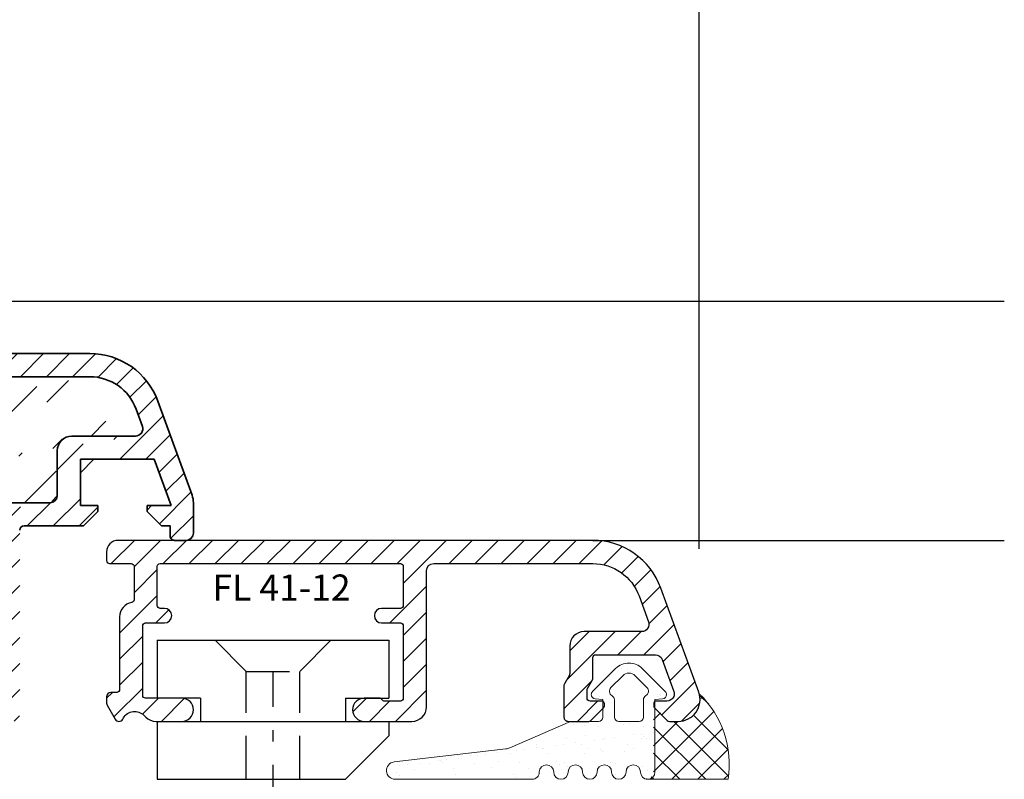
# Model space of a CAD drawing. Units: millimetres. Extents: x 13 to 203, y 2 to 289.
# Drawn here: x 81 to 94, y 52 to 62 of the extents above; entities that cross this region are included whole.
import ezdxf

# ---------------------------------------------------------------- set-up
doc = ezdxf.new("R2010")
doc.units = ezdxf.units.MM
doc.header["$PDMODE"] = 35
for name, pattern in [('TBL1', [0, 0]), ('TBL4', [10, 6, -1.6, 0.8, -1.6, 0]), ('TBL5', [4.6, 3, -1.6, 0])]:
    doc.linetypes.add(name, pattern=pattern)
for name, color, linetype in [('EN_ALU', 142, 'Continuous'), ('EN_ALU_HALTER', 7, 'TBL1'), ('EN_MAß', 14, 'Continuous')]:
    doc.layers.add(name, color=color, linetype=linetype)
for name, color, linetype, lineweight in [('EN_DICHTUNG', 102, 'Continuous', 20), ('EN_SCHRAUBE', 142, 'Continuous', 18), ('EN_SILICON', 102, 'Continuous', 20), ('IN tesnila', 253, 'Continuous', 20)]:
    doc.layers.add(name, color=color, linetype=linetype, lineweight=lineweight)
doc.styles.add('Dim', font='simplex.shx', dxfattribs={"width": 0.65})
doc.styles.get("Standard").update_dxf_attribs({"font": 'simplex.shx', "width": 0.8})
doc.dimstyles.new('EN_Bemaßung_02', dxfattribs={"dimtxt": 1.5, "dimasz": 2, "dimexe": 2, "dimexo": 2, "dimgap": 1, "dimtad": 1, "dimdec": 0, "dimdsep": 46, "dimtxsty": 'Dim', "dimcen": 0, "dimdle": 1, "dimclrd": 256, "dimclre": 256, "dimclrt": 142, "dimadec": 1, "dimazin": 0, "dimtfac": 0.7, "dimtdec": 0, "dimtix": 1, "dimtmove": 0, "dimatfit": 3, "dimfxl": 1, "dimtvp": 2, "dimtfill": 1, "dimtolj": 1, "dimtzin": 0, "dimlwd": -1, "dimlwe": -1, "dimarcsym": 0})

# ---------------------------------------------------------------- blocks, each defined once
blk = doc.blocks.new('alu FL 41-12')
at = {"layer": 'EN_ALU'}
h = blk.add_hatch(dxfattribs=at)
h.set_pattern_fill('ANSI31', color=256, scale=0.4, style=0)
h.set_pattern_definition([(45, (0, 0), (-0.8980256121069152, 0.8980256121069154), [])])
h.paths.add_polyline_path([(11.32799999320116, 6.79999998362382, -1), (9.72799999613665, 6.79999998772837), (9.727999999039756, 9.299999989970274, 0.4142135621579477), (9.527999999419198, 9.499999990202014), (4.727999988673335, 9.499999999302418, 0.4142135628389355), (4.527999988294257, 9.299999999363536), (4.527999987897718, 8.000000015399564, -1), (3.527999987897718, 8.000000015706064), (3.527999987990486, 8.30000001571625, 0.4142135624626252), (3.327999987927913, 8.500000015777005), (0.6280000055913915, 8.500000015777005, 0.4142135621758454), (0.4280000055906639, 8.300000015911792), (0.4279999944093361, -8.300000015911792, 0.4142135626625805), (0.6279999944719092, -8.500000016046215), (3.327999998936437, -8.500000015196747, 0.4142135625909062), (3.5279999988735, -8.300000014983198), (3.527999997483792, -7.000000014541911, -1), (4.527999997532905, -7.000000013453246), (4.527999998975363, -8.300000013869976, 0.4142135620482721), (4.727999998974272, -8.500000013648787), (9.727999999039756, -8.500000013648787, 0.4142135627131102), (9.927999999040484, -8.300000013417048), (9.927999997761734, -7.200000011819611, 0.2679491924469804), (9.827999997550368, -7.026794931173754, -0.2679491924467158), (9.72799999735901, -6.853589850491517), (9.72799999613665, -5.799999995815597, -1), (11.32799999320116, -5.79999999395659), (11.32799999756128, -9.100000012326745, -0.4142135627602271), (10.32799999756128, -10.10000001364824), (0.927999992859557, -10.10000001364824, 0.4142135621758454), (0.4279999928595571, -10.60000001331264), (0.4279999854562702, -21.59155641290909, 0.3152987890641249), (2.665131498151029, -24.78651132587129), (4.456989950035793, -25.43869446637564, 0.5205670505337744), (5.128000021698543, -24.96884815601061), (5.128000021922278, -21.00000006118262, -0.4142135623677257), (6.128000021960477, -20.00000006124083), (8.028000021954657, -20.00000006131359, 0.1316524975803424), (8.128000021949564, -19.97320514207513), (8.774410183490453, -19.60000006136124), (11.02800002197649, -19.60000006136124, -0.414213562384125), (11.32800002197758, -19.90000006137325), (11.32800002191981, -21.40000006133114), (10.32800002188645, -22.40000006136142), (10.12800002189681, -22.40000006136142, -0.4142135623844163), (9.928000021896086, -22.20000006135433), (9.928000021927009, -21.40000006136961, 0.4142135623840834), (9.7280000219281, -21.20000006136252), (9.149539052842673, -21.20000006136252, 0.1316524975705097), (9.049539052853223, -21.22679498059824), (8.403128891290674, -21.60000006132689), (6.928000021885171, -21.6000000612712, 0.4142135623678089), (6.728000021877167, -21.80000006126011), (6.728000021646156, -25.91517076502623, 0.3152987888945307), (7.056989949983406, -26.38501707544856), (9.25698995024607, -27.18575159092961, 0.5205670505517004), (9.928000021908819, -26.7159052805373), (9.928000021908819, -26.00000006136179, -0.4142135623728035), (10.12800002190773, -25.80000006136197), (10.32800002190992, -25.80000006136197), (11.32800002187753, -26.80000006130795), (11.32800002187753, -27.50000000385626, -0.520567050551699), (9.314969775069702, -28.90953895731673), (2.117899268828412, -26.29001951912869, -0.3152987890641251), (-1.172000014544094, -21.59155641183133), (-1.171999992456105, 11.19999999528773, -0.4142135622299964), (-0.3719999924550139, 11.99999999489683), (0.2280000079473466, 11.99999999489683, -0.4142135625703448), (0.4280000079498932, 11.79999999476149), (0.4280000069385351, 10.30000001591088, 0.4142135625703447), (0.6280000069374436, 10.10000001577737), (2.925986795368888, 10.10000001577737, 0.3657618141747176), (3.123164048672268, 10.26651672472781, -0.3658009448653137), (4.109188367128016, 11.09910025995759), (4.72799999170831, 11.09999999930278), (9.127999999759712, 11.0999999909609, 0.4142135628299866), (9.32800000013879, 11.29999999089341), (9.328000000273395, 11.69999999499851, -0.4142135622747407), (9.628000000274486, 11.99999999489683), (10.14136473170698, 11.99999999489683), (11.17800000027376, 11.40149834353633, -0.577350269189406), (11.17800000027376, 10.88188310126588), (11.09376368629194, 10.83324924271437, 0.4931454260310964), (10.90736758322521, 9.417430276240339), (11.03510678146006, 9.289691078006399, -0.1989123684108481), (11.32800000027339, 8.582584292852516)])
at = {"layer": 'EN_ALU', "ltscale": 10}
blk.add_lwpolyline([(4.109188367128016, 11.09910025995759), (4.727999991707409, 11.09999999930278), (9.127999999759712, 11.0999999909609, 0.4142135628299866), (9.32800000013879, 11.29999999089341), (9.328000000273395, 11.69999999499851, -0.4142135622747407), (9.628000000274486, 11.99999999489683), (10.06097997397331, 11.99999999489683, -0.131652497587294), (10.21097997397476, 11.95980761603369), (11.17800000027376, 11.40149834353633, -0.5773502691894059), (11.17800000027376, 10.88188310126588), (11.09376368629194, 10.83324924271437, 0.4931454260310964), (10.90736758322521, 9.417430276240339), (11.03510678146006, 9.289691078006399, -0.1989123684108481), (11.32800000027339, 8.582584292852516), (11.32799999320116, 6.79999998362382, -0.9999999985968911), (9.72799999613665, 6.79999998772837), (9.727999999039756, 9.299999989970274, 0.4142135621579476), (9.527999999419198, 9.499999990202014), (4.727999988673335, 9.499999999302418, 0.4142135628389355), (4.527999988294257, 9.299999999363536), (4.527999987897718, 8.000000015399564, -0.9999999999999999), (3.527999987897718, 8.000000015706064), (3.527999987990486, 8.30000001571625, 0.4142135624626253), (3.327999987927913, 8.500000015777005), (0.6280000055913915, 8.500000015777005, 0.4142135621758454), (0.4280000055906639, 8.300000015911792), (0.4279999944093361, -8.300000015911792, 0.4142135626625804), (0.6279999944719092, -8.500000016046215), (3.327999998936437, -8.500000015196747, 0.4142135625909062), (3.5279999988735, -8.300000014983198), (3.527999997483792, -7.000000014541911, -0.9999999999793941), (4.527999997532905, -7.000000013453246), (4.527999998975363, -8.300000013869976, 0.414213562048272), (4.727999998974272, -8.500000013648787), (9.727999999039756, -8.500000013648787, 0.4142135627131103), (9.927999999040484, -8.300000013417048), (9.927999997761734, -7.200000011819611, 0.2679491924469804), (9.827999997550368, -7.026794931173754, -0.2679491924467157), (9.72799999735901, -6.853589850491517), (9.72799999613665, -5.799999995815597, -0.9999999999999999), (11.32799999320116, -5.79999999395659), (11.32799999756128, -9.100000012326745, -0.4142135627602271), (10.32799999756128, -10.10000001364824), (0.927999992859557, -10.10000001364824, 0.4142135621758454), (0.4279999928595571, -10.60000001331264), (0.4279999854562702, -21.59155641290909, 0.3152987890641249), (2.665131498151029, -24.78651132587129), (4.456989950035793, -25.43869446637564, 0.5205670505337741), (5.128000021698543, -24.96884815601061), (5.128000021922278, -21.00000006118262, -0.4142135623677257), (6.128000021960477, -20.00000006124083), (8.028000021954657, -20.00000006131359, 0.1316524975803424), (8.128000021949564, -19.97320514207513), (8.728000021979032, -19.62679498059879, -0.1316524975707272), (8.828000021968482, -19.60000006136124), (11.02800002197649, -19.60000006136124, -0.414213562384125), (11.32800002197758, -19.90000006137325), (11.32800002192301, -21.31715734885893, -0.1989123673697462), (11.2694213781607, -21.45857870509008), (10.38657866564893, -22.34142141759912, -0.1989123673795952), (10.24515730941232, -22.40000006136142), (10.12800002189681, -22.40000006136142, -0.4142135623844164), (9.928000021896086, -22.20000006135433), (9.928000021927009, -21.40000006136961, 0.4142135623840834), (9.7280000219281, -21.20000006136252), (9.149539052842673, -21.20000006136252, 0.1316524975705097), (9.049539052853223, -21.22679498059824), (8.449539052803747, -21.57320514208823, -0.1316524975803406), (8.349539052807021, -21.60000006132486), (6.928000021885171, -21.6000000612712, 0.4142135623678089), (6.728000021877167, -21.80000006126011), (6.728000021646156, -25.91517076502623, 0.3152987888945306), (7.056989949983406, -26.38501707544856), (9.25698995024607, -27.18575159092961, 0.5205670505517004), (9.928000021908819, -26.7159052805373), (9.928000021908819, -26.00000006136179, -0.4142135623728035), (10.12800002190773, -25.80000006136197), (10.24515730943779, -25.80000006136197, -0.1989123673770556), (10.38657866567258, -25.85857870512336), (11.26942137811341, -26.7414214175451, -0.1989123673824185), (11.32800002187753, -26.88284277378443), (11.32800002187753, -27.50000000385626, -0.520567050551699), (9.314969775069702, -28.90953895731673), (2.117899268828412, -26.29001951912869, -0.3152987890641251), (-1.172000014544094, -21.59155641183133), (-1.171999992456105, 11.19999999528773, -0.4142135622299964), (-0.3719999924550139, 11.99999999489683), (0.2280000079473466, 11.99999999489683, -0.4142135625703447), (0.4280000079498932, 11.79999999476149), (0.4280000069385351, 10.30000001591088, 0.4142135625703447), (0.6280000069374436, 10.10000001577737), (2.925986795368888, 10.10000001577737, 0.3657618141747176), (3.123164048672268, 10.26651672472781, -0.3658009448653137)], format="xyb", close=True, dxfattribs=at)
blk = doc.blocks.new('FLGEL-125', base_point=(87.46128399999999, 225.51029))
at = {"layer": 'EN_ALU_HALTER', "linetype": 'TBL1'}
for p, q in [((91.25461473456718, 204.3552468499125), (91.25461473456718, 220.3552468499125)), ((91.25461473456718, 220.3552468499125), (95.25461473456718, 220.3552468499125)), ((95.25461473456718, 217.3552468499125), (95.25461473456718, 220.3552468499125)), ((96.85461473456718, 204.3552468499124), (96.85461473456718, 220.3552468499125)), ((96.85461473456718, 220.3552468499125), (97.85461473456718, 220.3552468499125)), ((100.8546147345672, 217.3552468499125), (97.85461473456718, 220.3552468499125)), ((95.25461473456718, 217.3552468499125), (96.85461473456718, 217.3552468499125)), ((100.8546147345672, 204.3552468499124), (100.8546147345672, 217.3552468499125)), ((95.25461473456718, 207.3552468499125), (96.85461473456718, 207.3552468499125)), ((95.25461473456718, 207.3552468499125), (95.25461473456718, 204.3552468499124)), ((91.25461473456718, 204.3552468499125), (95.25461473456718, 204.3552468499124)), ((96.85461473456718, 204.3552468499124), (100.8546147345672, 204.3552468499124))]:
    blk.add_line(p, q, dxfattribs=at)
at = {"layer": 'EN_ALU_HALTER', "linetype": 'TBL5'}
for p, q in [((91.25461473456718, 216.3552468499124), (93.40461473456718, 214.2052468499124)), ((93.40461473456718, 210.5052468499124), (93.40461473456718, 214.2052468499124)), ((100.8546147345672, 214.2052468499124), (93.40461473456718, 214.2052468499124)), ((91.25461473456718, 208.3552468499125), (93.40461473456718, 210.5052468499124)), ((100.8546147345672, 210.5052468499124), (93.40461473456718, 210.5052468499124))]:
    blk.add_line(p, q, dxfattribs=at)
at = {"layer": 'EN_ALU_HALTER', "linetype": 'TBL4'}
blk.add_line((115.8546147345672, 212.3552468499125), (93.40461473456718, 212.3552468499125), dxfattribs=at)
blk = doc.blocks.new('11101')
at = {"layer": 'EN_DICHTUNG'}
h = blk.add_hatch(dxfattribs=at)
h.set_pattern_fill('AR-SAND', color=256, scale=0.1, style=0)
h.set_pattern_definition([(37.50000000000001, (-115.8281245453157, -206.0612512500894), (-0.006299335810960816, 0.1926823769013159), [0, -0.152, 0, -0.17, 0, -0.1625]), (7.499999999999999, (-115.8281245453157, -206.0612512500894), (0.1769776705267727, 0.282214606522974), [0, -0.082, 0, -0.137, 0, -0.0525]), (327.5, (-115.9511245453157, -206.0612512500894), (0.3114141861751495, 0.0005659053536964499), [0, -0.05, 0, -0.18, 0, -0.235]), (317.5, (-115.9511245453157, -206.0612512500894), (0.3006126604572293, 0.08776755649342492), [0, -0.025, 0, -0.118, 0, -0.135])])
edge = h.paths.add_edge_path()
edge.add_arc((0.9000443586767233, 0.5844890285672477), 0.02999999951720043, 275.0000001601203, 360)
edge.add_arc((0.9000443586767233, 0.5844890285672477), 0.02999999938388385, 6.147213243933343e-07, 44.99999882331023)
edge.add_line((0.9212575621123023, 0.6057022320028409), (0.7619682402309707, 0.7649915538842151))
edge.add_arc((0.6700443586767051, 0.6730676723299496), 0.1300000036127946, 44.99999840769943, 89.99999468734802)
edge.add_arc((0.6700443586767051, 0.6730676723299496), 0.1299999991815582, 90, 134.9999996392746)
edge.add_line((0.5781204771224537, 0.7649915538842151), (0.4188311552411221, 0.6057022320028409))
edge.add_arc((0.4400443586767153, 0.5844890285672477), 0.02999999983906722, 135.0000003073598, 179.9999969264097)
edge.add_arc((0.4400443586767153, 0.5844890285672477), 0.0300000003169771, 180.0000001067445, 265.0000000000032)
edge.add_line((0.4374296863942817, 0.5546031876245081), (0.4900443586767125, 0.5500000002646743))
edge.add_line((0.4900443586767125, 0.5500000002646743), (0.4900443586767125, 0.4300000002646698))
edge.add_arc((0.4600443586767113, 0.4300000002646698), 0.02999999977240577, -90, 0, ccw=False)
edge.add_line((0.4600443586767113, 0.4000000002646686), (0.2657282574079574, 0.4000000002646686))
edge.add_line((0.2657282574079574, 0.4000000002646686), (-0.1519839699387404, 0.2178322918167055))
edge.add_arc((-0.1919587423405602, 0.3094948118094294), 0.09999999999999853, 276.69358989961245, 293.5624084374432, ccw=False)
edge.add_line((-0.1803027800343955, 0.2101764421957739), (-0.9521649399326009, 0.1195910220328642))
edge.add_arc((-0.9451713625488765, 0.06000000026466523), 0.05999999999999989, 96.69358989961246, 270)
edge.add_line((-0.9451713625488765, 2.646629582159221e-10), (-5.982769835100044e-12, 2.646629582159221e-10))
edge.add_arc((-2.432457593215531e-05, 0.05007512823738125), 0.05007513414535374, 270.0278320890838, 360.6056193493513)
edge.add_arc((0.1000443586767261, 0.05000000026467433), 0.05, 0, 179.307374696281, ccw=False)
edge.add_arc((0.2000443586767204, 0.05000000026467433), 0.05, 180, 360)
edge.add_arc((0.300044358676729, 0.05000000026467433), 0.04999999962747097, 0, 180, ccw=False)
edge.add_arc((0.4000443586767233, 0.05000000026467433), 0.05, 180, 360)
edge.add_arc((0.5000443586767176, 0.05000000026467433), 0.04999999973658192, 90, 180, ccw=False)
edge.add_arc((0.5000443586767176, 0.05000000026467433), 0.05, 0, 90, ccw=False)
edge.add_arc((0.6000443586767261, 0.05000000026467433), 0.05, 180, 270)
edge.add_arc((0.6000443586767261, 0.05000000026467433), 0.05, 270, 360)
edge.add_arc((0.7000443586767204, 0.05000000026467433), 0.05, 90, 180, ccw=False)
edge.add_arc((0.7000443586767204, 0.05000000026467433), 0.05, 0, 90, ccw=False)
edge.add_arc((0.800044358676729, 0.05000000026467433), 0.05, 180, 270)
edge.add_arc((0.800044358676729, 0.05000000026467433), 0.05, 270, 360)
edge.add_line((0.8500443586767261, 0.05000000026467433), (0.8500443586767261, 0.5500000002646743))
edge.add_line((0.8500443586767261, 0.5500000002646743), (0.9026590309591427, 0.5546031876245081))
edge = h.paths.add_edge_path(flags=16)
edge.add_arc((0.5350443586767142, 0.5478012331243747), 0.03500000025555323, 0, 60.00000036231301)
edge.add_arc((0.5700443586767108, 0.6084230113892772), 0.0350000003833344, 135.0000023419453, 240.0000023419438, ccw=False)
edge.add_line((0.5452956213351854, 0.6331717487308026), (0.6276179518055187, 0.715494079201136))
edge.add_arc((0.6700443586767051, 0.6730676723299496), 0.05999999967813494, 90, 134.9999996926517, ccw=False)
edge.add_arc((0.6700443586767051, 0.6730676723299496), 0.06000000045518403, 44.999999565332075, 90.0000162900011, ccw=False)
edge.add_line((0.7124707655479199, 0.715494079201136), (0.7947930960182532, 0.6331717487308026))
edge.add_arc((0.7700443586766994, 0.6084230113892772), 0.03500000012777706, -59.99999921934909, 44.99999921935728, ccw=False)
edge.add_arc((0.8050443586767244, 0.5478012331243747), 0.03499999974444799, 120.000000724605, 179.9999992754076)
edge.add_line((0.7700443586766994, 0.5478012331243747), (0.7700443586766994, 0.4300000002646698))
edge.add_arc((0.7400443586767125, 0.4300000002646698), 0.02999999977240577, -90, 0, ccw=False)
edge.add_line((0.7400443586767125, 0.4000000002646686), (0.6000443586767261, 0.4000000002646686))
edge.add_arc((0.6000443586767261, 0.4300000002646698), 0.03000000000000114, 180, 270, ccw=False)
edge.add_line((0.5700443586767108, 0.4300000002646698), (0.5700443586767108, 0.5478012331243747))
at = {"layer": 'EN_DICHTUNG', "linetype": 'TBL1'}
for p, q in [((0.4188311552411221, 0.6057022320028409), (0.5781204771224537, 0.7649915538842151)), ((0.7619682402309707, 0.7649915538842151), (0.9212575621123023, 0.6057022320028409)), ((0.5452956213351854, 0.6331717487308026), (0.6276179518055187, 0.715494079201136)), ((0.7124707655479199, 0.715494079201136), (0.7947930960182532, 0.6331717487308026)), ((0.4900443586767125, 0.5500000002646743), (0.4374296863942817, 0.5546031876245081)), ((0.4900443586767125, 0.4300000002646698), (0.4900443586767125, 0.5500000002646743)), ((0.7700443586766994, 0.5478012331243747), (0.7700443586766994, 0.4300000002646698)), ((0.9026590309591427, 0.5546031876245081), (0.8500443586767261, 0.5500000002646743)), ((0.8500443586767261, 0.05000000026467433), (0.8500443586767261, 0.5500000002646743))]:
    blk.add_line(p, q, dxfattribs=at)
for points in [[(0.7400443586767125, 0.4000000002646686), (0.6000443586767261, 0.4000000002646686, -0.414213562373095), (0.570044358676725, 0.4300000002646698), (0.5700443586767108, 0.5478012331243747)], [(-5.982769835100044e-12, 2.646629582159221e-10), (-0.9451713625488765, 2.646629582159221e-10, -0.943229326938867), (-0.9521649399325867, 0.1195910220328642), (-0.1803027800343955, 0.2101764421957739, 0.07373731310126315), (-0.1519839699387262, 0.2178322918166771), (0.2657282574079574, 0.4000000002646686), (0.4600443586767113, 0.4000000002646686)]]:
    blk.add_lwpolyline(points, format="xyb", dxfattribs=at)
for centre, radius, start, end in [((0.6700443586767051, 0.6730676723299496), 0.1299999991815582, 90, 134.9999996392746), ((0.6700443586767051, 0.6730676723299496), 0.1300000036127946, 44.99999840769885, 89.99999468734802), ((0.6700443586767051, 0.6730676723299496), 0.05999999967813494, 90, 134.9999996926523), ((0.6700443586767051, 0.6730676723299496), 0.06000000045518403, 44.99999956533157, 90.00001629000111), ((0.5700443586767108, 0.6084230113892772), 0.0350000003833344, 135.0000023419453, 240.0000023419442), ((0.7700443586766994, 0.6084230113892772), 0.03500000012777706, 300.0000007806509, 44.99999921935675), ((0.4400443586767153, 0.5844890285672477), 0.02999999983906722, 135.0000003073604, 179.9999969264097), ((0.4400443586767153, 0.5844890285672477), 0.0300000003169771, 180.0000001067445, 265.0000000000035), ((0.5350443586767142, 0.5478012331243747), 0.03500000025555323, 0, 60.00000036231349), ((0.8050443586767244, 0.5478012331243747), 0.03499999974444799, 120.0000007246051, 179.9999992754076), ((0.9000443586767233, 0.5844890285672477), 0.02999999951720043, 275.0000001601201, 0), ((0.9000443586767233, 0.5844890285672477), 0.02999999938388385, 6.147213243932994e-07, 44.99999882331023), ((0.4600443586767113, 0.4300000002646698), 0.02999999977240577, 270, 0), ((0.7400443586767125, 0.4300000002646698), 0.02999999977240577, 270, 0), ((0.1000443586767261, 0.05000000026467433), 0.05, 0, 179.3073746962809), ((0.300044358676729, 0.05000000026467433), 0.04999999962747097, 0, 180), ((0.5000443586767176, 0.05000000026467433), 0.04999999973658192, 90, 180), ((0.5000443586767176, 0.05000000026467433), 0.05, 0, 90), ((0.7000443586767204, 0.05000000026467433), 0.05, 90, 180), ((0.7000443586767204, 0.05000000026467433), 0.05, 0, 90), ((-2.432457593215531e-05, 0.05007512823738125), 0.05007513414535374, 270.0278320890838, 0.6056193493513745), ((0.2000443586767204, 0.05000000026467433), 0.05, 180, 0), ((0.4000443586767233, 0.05000000026467433), 0.05, 180, 0), ((0.6000443586767261, 0.05000000026467433), 0.05, 180, 270), ((0.6000443586767261, 0.05000000026467433), 0.05, 270, 0), ((0.800044358676729, 0.05000000026467433), 0.05, 180, 270), ((0.800044358676729, 0.05000000026467433), 0.05, 270, 0)]:
    blk.add_arc(centre, radius, start, end, dxfattribs=at)
blk = doc.blocks.new('*D211')
at = {"layer": 'Defpoints', "color": 0, "ltscale": 0.1, "transparency": 16777216}
for p in [(89.91870047295379, 65.4489144470499), (62.74114717830525, 52.69686855617329), (89.91870047295379, 52.69686855617329)]:
    blk.add_point(p, dxfattribs=at)
at = {"layer": 'EN_MAß', "ltscale": 0.1, "transparency": 16777216}
for p, q in [((62.74114717830525, 54.69686855617329), (62.74114717830525, 67.4489144470499)), ((89.91870047295379, 54.69686855617329), (89.91870047295379, 67.4489144470499)), ((64.74114717830525, 65.4489144470499), (87.91870047295379, 65.4489144470499))]:
    blk.add_line(p, q, dxfattribs=at)
for points in [[(64.74114717830525, 65.78224778038323), (64.74114717830525, 65.11558111371657), (62.74114717830525, 65.4489144470499)], [(87.91870047295379, 65.78224778038323), (87.91870047295379, 65.11558111371657), (89.91870047295379, 65.4489144470499)]]:
    blk.add_solid(points, dxfattribs=at)
at = {"layer": 'EN_MAß', "color": 142, "ltscale": 0.1, "transparency": 16777216, "insert": (76.32992382562952, 67.1989144470499), "char_height": 1.5, "attachment_point": 5, "style": 'Dim', "bg_fill": 3, "box_fill_scale": 1.1, "bg_fill_color": 256, "bg_fill_true_color": 13158600, "bg_fill_transparency": 0}
blk.add_mtext('\\A1;136', dxfattribs=at)
at = {"layer": 'EN_MAß', "color": 142, "ltscale": 0.1, "transparency": 16777216, "insert": (76.32992382562952, 63.30605730419276), "char_height": 1.5, "attachment_point": 5, "style": 'Dim', "bg_fill": 3, "box_fill_scale": 1.1, "bg_fill_color": 256, "bg_fill_true_color": 13158600, "bg_fill_transparency": 0}
blk.add_mtext('\\A1;[5 11/32]', dxfattribs=at)

msp = doc.modelspace()

# ---------------------------------------------------------------- hatches: boundary and pattern name
at = {"layer": 'EN_ALU'}
h = msp.add_hatch(dxfattribs=at)
h.set_pattern_fill('ANSI31', color=256, scale=0.4, style=0)
h.set_pattern_definition([(44.99999999999999, (-315.3922685935177, -313.3533933005674), (-0.179605122421383, 0.1796051224213831), [])])
edge = h.paths.add_edge_path()
edge.add_line((69.74801588866103, 55.41724810967207), (70.22824334756297, 56.73666220934465))
edge.add_arc((71.16793596836214, 56.39464206605044), 0.9999999983377281, 90.00000118144271, 160.0000002162137, ccw=False)
edge.add_line((71.16793596829666, 57.39464206605044), (81.49911762942938, 57.39464206669363))
edge.add_arc((81.49911762949341, 56.39464206669436), 1.000000000000985, 20.000000001832404, 90.00000000366862, ccw=False)
edge.add_line((82.43881025026349, 56.73666221004896), (82.9118317610657, 55.43704629034546))
edge.add_arc((82.62992397483322, 55.33444024734126), 0.2999999972758448, 4.368919803710014e-07, 20.00000000231188, ccw=False)
edge.add_line((82.92992397482885, 55.33444024734126), (82.92992397482885, 54.91464206674937))
edge.add_arc((82.82992397483031, 54.91464206674937), 0.1, -89.99999999833238, 0, ccw=False)
edge.add_line((82.82992397484486, 54.81464206674718), (82.66992397483554, 54.81464206674136))
edge.add_arc((82.66992397483409, 54.87464206674122), 0.05999999999999091, 180, 270.00000000166756, ccw=False)
edge.add_line((82.60992397482914, 54.87464206674122), (82.60992397482914, 55.01464206673772))
edge.add_line((82.60992397482914, 55.01464206674063), (82.48992397485127, 55.01464206674063))
edge.add_line((82.48992397487018, 55.01464206672244), (82.28992397485854, 55.21464206672535))
edge.add_line((82.28992397485854, 55.21464206672317), (82.28992397485854, 55.29464206672492))
edge.add_line((82.28992397485854, 55.29464206672492), (82.62312577250268, 55.29464206673365))
edge.add_line((82.62312577250123, 55.29464206673583), (82.39018482255923, 55.93464206669451))
edge.add_line((82.39018482255779, 55.93464206669523), (81.36992397482535, 55.93464206669523))
edge.add_line((81.36992397483118, 55.93464206669523), (81.36992397485446, 55.29464206668708))
edge.add_line((81.36992397485301, 55.2946420666849), (81.60992397485533, 55.29464206669945))
edge.add_line((81.60992397485097, 55.29464206669581), (81.60992397485097, 55.21464206669989))
edge.add_line((81.60992397485097, 55.21464206670134), (81.4099239748568, 55.0146420666897))
edge.add_line((81.40992397486116, 55.0146420666897), (80.5899239747785, 55.01464206666933))
edge.add_arc((80.58992397477414, 54.9546420666702), 0.05999999903440313, 90.00000000166753, 180.0000000016675)
edge.add_line((80.52992397477647, 54.9546420666702), (80.52992397485795, 52.41464206696183))
edge.add_arc((80.42992397485796, 52.41464206695673), 0.1, -89.99999999833238, 1.6675016922818031e-09, ccw=False)
edge.add_line((80.42992397487251, 52.31464206695819), (79.43036845954921, 52.31464206692617))
edge.add_arc((79.43036845955066, 52.47464206692166), 0.1600000021579262, 180.0000000016675, 270.00000000166756, ccw=False)
edge.add_arc((79.43036845955066, 52.47464206692166), 0.1600000010789472, 90.00000000166762, 180.0000000016675, ccw=False)
edge.add_line((79.43036845953611, 52.63464206692515), (80.14992397485476, 52.63464206694844))
edge.add_arc((80.14992397485912, 52.69464206694829), 0.05999999903440313, 270.0000000016675, 360.0000000016676)
edge.add_line((80.20992397485679, 52.69464206695193), (80.20992397481022, 54.01464206695018))
edge.add_arc((80.10992397480732, 54.01464206694436), 0.1, 1.667526652835144e-09, 89.99999999666495)
edge.add_line((80.10992397482187, 54.11464206708479), (77.0029169861009, 54.11464206727978))
edge.add_arc((77.0029169861009, 54.01464206711171), 0.1000000006068388, 90.00000016508515, 163.3984503829169)
edge.add_arc((76.33209659373097, 54.21464206707606), 0.5999999989713204, 311.4096220220687, 343.39845038291696, ccw=False)
edge.add_arc((76.59667172413174, 53.91464206696764), 0.1999999993607018, 270.00000000166756, 311.4096220220687, ccw=False)
edge.add_line((76.59667172413174, 53.7146420676072), (75.87036845947004, 53.71464206694363))
edge.add_line((75.87036845947296, 53.71464206694145), (75.87036845950789, 52.6346420669397))
edge.add_line((75.87036845950206, 52.6346420669397), (76.91036845950438, 52.63464206697463))
edge.add_arc((76.91036845951021, 52.47464206697623), 0.1600000021579262, -89.99999999833238, 90.00000000166762, ccw=False)
edge.add_line((76.91036845951749, 52.31464206697638), (75.53036845951283, 52.31464206692981))
edge.add_line((75.53036845951283, 52.31464206693272), (75.33036845950701, 52.5146420669269))
edge.add_line((75.33036845950846, 52.51464206692617), (75.33036845950264, 52.594642066925))
edge.add_line((75.33036845950119, 52.59464206692428), (75.55036845950818, 52.5946420669301))
edge.add_line((75.55036845950963, 52.59464206693156), (75.55036845945725, 54.11464206699966))
edge.add_line((75.5503684594587, 54.11464206699748), (74.43036845945753, 54.11464206699748))
edge.add_line((74.43036845949246, 54.11464206685923), (74.43036845953903, 52.59464206675621))
edge.add_line((74.43036845953611, 52.59464206675693), (74.6503684595431, 52.59464206676275))
edge.add_line((74.65036845954455, 52.59464206676057), (74.65036845954455, 52.51464206676174))
edge.add_line((74.65036845954455, 52.51464206676246), (74.45036845954455, 52.31464206675373))
edge.add_line((74.45036845954746, 52.31464206675446), (72.54995928834106, 52.3146420667108))
edge.add_arc((72.54995928832795, 52.73464206675271), 0.4200000048790344, 180, 270.00000000166756, ccw=False)
edge.add_line((72.12995928832242, 52.73464206675271), (72.12995928832242, 54.81464206667588))
edge.add_arc((71.92995928832534, 54.81464206667442), 0.2, 0, 90)
edge.add_line((71.92995928832534, 55.01464206667515), (71.24992367017403, 55.01464206667806))
edge.add_line((71.24992367017694, 55.01464206667879), (71.0499236701653, 55.2146420666817))
edge.add_line((71.0499236701653, 55.21464206667952), (71.0499236701653, 55.29464206667544))
edge.add_line((71.0499236701653, 55.29464206668126), (71.28992367016181, 55.29464206668126))
edge.add_line((71.28992367015599, 55.29464206668126), (71.28992367013852, 55.93464206664866))
edge.add_line((71.28992367014143, 55.93464206664794), (70.27686877555534, 55.93464206664794))
edge.add_line((70.27686877555243, 55.93464206664794), (70.07323514880409, 55.37516327524063))
edge.add_arc((70.12961670605, 55.35464206664255), 0.0599999997931036, 160.0000000022286, 270.0000005444475)
edge.add_line((70.12961670605728, 55.29464206664488), (70.36992367016065, 55.2946420666507))
edge.add_line((70.36992367015773, 55.29464206665216), (70.36992367015773, 55.21464206665333))
edge.add_line((70.36992367016501, 55.21464206665041), (70.169923670165, 55.01464206663295))
edge.add_line((70.16992367018247, 55.01464206665332), (70.02992367491242, 55.0146420666475))
edge.add_arc((70.02992367489787, 55.31464206668534), 0.2999999984712758, 159.9999998566951, 270.00000000166756, ccw=False)
edge = h.paths.add_edge_path(flags=16)
edge.add_line((70.52896911823336, 56.6272820656668), (70.44218478910189, 56.38884408097802))
edge.add_line((71.70271771700936, 55.33464206667486), (71.92995928833261, 55.33464206667486))
edge.add_line((70.53615405118035, 56.25464206664765), (71.40271771698899, 56.25464206664765))
edge.add_arc((71.70271771700936, 55.43464206667704), 0.1, 180.0000000016675, 270)
edge.add_line((71.60271771701082, 55.4346420666734), (71.60271771699335, 56.0546420666542))
edge.add_arc((71.4027177169919, 56.05464206664692), 0.2, 1.667526652835144e-09, 90)
edge.add_arc((70.53615405118035, 56.35464206664983), 0.1, 160.0000000022286, 270)
edge.add_arc((71.1679359685877, 56.39464206666162), 0.6800000036604853, 90.00000000166753, 159.9940550043428)
edge.add_arc((74.41036845948838, 54.13464206685967), 0.2999999982219094, 90, 180.0000000016675)
edge.add_arc((76.07289714431681, 54.23502945125438), 0.05999999953695664, 90.06000142773313, 175.5026483303662)
edge.add_arc((76.49926149287057, 54.31980568115978), 0.02279981440186523, 121.3664463630072, 298.7535536877003)
edge.add_arc((76.16532260020176, 54.31512628431665), 0.02279981478244043, 241.3664464489577, 418.753553681165)
edge.add_arc((76.59125277561543, 54.23557227219862), 0.06000000123195159, 4.61735122284672, 90.06000000032952)
edge.add_arc((76.33259489572083, 54.02454287919318), 0.02279981360385409, 1.366446192322919, 178.7535536969515)
edge.add_line((76.75871536391787, 54.85290330452335), (76.85209659374087, 54.85290330452335))
edge.add_line((76.95209659374086, 54.53464206698482), (76.95209659374086, 54.75290330452335))
edge.add_arc((77.0520965937394, 54.53464206698482), 0.1, 180, 270.0000000016675)
edge.add_arc((76.85209659374232, 54.75290330452481), 0.1, 0, 90)
edge.add_line((76.51758998532023, 54.53526192138816), (76.67211282544012, 54.80290330783028))
edge.add_arc((76.75871536391787, 54.75290330452481), 0.09999999947316905, 89.9999994772304, 149.9999978143539)
edge.add_arc((76.47424971155851, 54.43234022673641), 0.06000000483024739, 330.060020127308, 397.4219724578092)
edge.add_arc((76.56955153935996, 54.5052619041744), 0.0600000344305488, 149.9999999998946, 217.4219724578092)
edge.add_line((76.48739397099416, 54.33494374141083), (76.52624263727049, 54.40239467200517))
edge.add_line((76.51022919192474, 54.29548745736611), (76.59118994377931, 54.29557223930097))
edge.add_arc((75.9062447415854, 54.75290330452481), 0.1, 30.00000000010537, 90)
edge.add_arc((76.09507594496245, 54.50583806623035), 0.05999999993333643, 322.2233312337609, 390.0000000001053)
edge.add_line((76.17714932289527, 54.33461885385623), (76.1379944102824, 54.4022734370461))
edge.add_line((76.1470374691853, 54.53583806622919), (75.9928472819709, 54.80290330452408))
edge.add_arc((76.18992449009238, 54.43232783456551), 0.06000000004474246, 142.2233310002995, 210.0599999997961)
edge.add_line((76.15439678903931, 54.29511483040915), (76.07283431246906, 54.29502941832688))
edge.add_line((75.71209659427404, 54.53464206699573), (75.71209659427404, 54.75290330452263))
edge.add_arc((75.6120965942755, 54.53464206699573), 0.1, 270, 360)
edge.add_line((75.9062447415854, 54.85290330452335), (75.81209659426968, 54.85290330452335))
edge.add_arc((75.81209659427259, 54.75290330452481), 0.1, 90, 180)
edge.add_line((75.6120965942755, 54.43464206699718), (74.41036845945783, 54.43464206699718))
edge.add_line((80.94992397484748, 55.33464206666031), (80.40992397481605, 55.33464206662538))
edge.add_line((81.24992397482129, 56.2546420666913), (82.13089954691095, 56.2546420666913))
edge.add_arc((80.94992397484748, 55.43464206666249), 0.1, 270.0000000033351, 360.0000000016676)
edge.add_line((81.04992397484602, 55.43464206666613), (81.04992397482275, 56.05464206668766))
edge.add_arc((81.24992397482129, 56.05464206669058), 0.1999999985098839, 90, 180.0000000016675)
edge.add_arc((80.40992397483933, 55.13464206662684), 0.2, 90.00000000333506, 180)
edge.add_arc((80.10992397483642, 54.53464206694844), 0.1, 270.0000000016675, 360)
edge.add_line((80.20992397483496, 54.53464206694844), (80.20992397483496, 55.1346420666283))
edge.add_arc((81.49911762948614, 56.39464206671619), 0.6800000029727927, 20.00535754251544, 90)
edge.add_line((77.0520965937394, 54.43464206698627), (80.10992397484225, 54.43464206708813))
edge.add_line((74.01036845953786, 52.63464206675053), (72.54995928832795, 52.63464206675053))
edge.add_arc((74.01036845953786, 52.73464206675271), 0.1, 270, 360.0000000016676)
edge.add_arc((72.54995928832795, 52.73464206675271), 0.1, 180, 270)
edge.add_arc((76.45001752972894, 53.98292100015533), 0.0600000001938516, 210.0600057852848, 296.9711670740328)
edge.add_arc((76.2151271041439, 53.98243927067961), 0.05999999983849719, 243.2638442260732, 330.060000000035)
edge.add_line((76.35538822875242, 54.02664526694934), (76.39808745378396, 53.95286659596095))
edge.add_arc((76.33209659373097, 54.21464206707606), 0.320000002656653, 296.9711673087871, 364.6173516670231)
edge.add_line((76.30980047396588, 54.02659752754698), (76.26712001579435, 53.9524937011025))
edge.add_arc((76.33209659373097, 54.21464206707606), 0.3200000002887342, 175.5026483303662, 243.2638447395342)
edge.add_line((74.11036845949275, 54.13464206684876), (74.11036845953932, 52.73464206675563))
edge.add_line((72.44995928832941, 54.81464206667442), (72.44995928832941, 52.73464206675126))
edge.add_line((82.13808686440461, 56.6272755141581), (82.22486880898941, 56.38884408102967))
edge.add_arc((82.13089954690804, 56.35464206669349), 0.0999999999999932, 270, 380.0000000023118)
edge.add_arc((71.92995928832534, 54.81464206667442), 0.5199999920963818, 0, 90)
edge.add_line((71.1679359685586, 57.07464206666191), (81.49911762947595, 57.0746420667143))
at = {"layer": 'EN_SILICON'}
h = msp.add_hatch(dxfattribs=at)
h.set_pattern_fill('ANSI37', color=256, scale=0.4, angle=90, style=0)
h.set_pattern_definition([(135, (84.02784259487089, 48.51464135740753), (0.1796051224213831, 0.179605122421383), []), (44.99999999999999, (84.02784259487089, 48.51464135740753), (0.179605122421383, -0.1796051224213831), [])])
h.paths.add_polyline_path([(89.18823537017306, 51.51464135870992), (89.18823537017306, 51.52288055519966, 0.4142135623730461), (89.2882353701716, 51.62288055519821), (89.2882353701716, 52.50292562371396), (89.31264384392125, 52.50292562371396), (89.48921238640469, 52.32635708122325, 0.1989123673825713), (89.51749665765237, 52.3146413524737), (89.64092810366856, 52.3146413524737, 0.4830833258157875), (89.93307614919468, 52.68282876323792, -0.2391889039121178), (90.32055710169516, 51.51464135870992)])

# ---------------------------------------------------------------- linework, layer by layer
at = {"layer": 'EN_ALU', "lineweight": 35}
for p, q in [((71.1679359685586, 57.07464206666191), (81.49911762947886, 57.07464206671284)), ((82.13808686440461, 56.6272755141581), (82.22486880898941, 56.38884408102967)), ((81.24992397482129, 56.2546420666913), (82.13089954690804, 56.2546420666913)), ((81.04992397484602, 55.43464206666613), (81.0499239748242, 56.05464206668694)), ((81.36992397483118, 55.93464206669523), (82.39018482255779, 55.93464206669523)), ((81.36992397485301, 55.2946420666849), (81.36992397483118, 55.93464206669523)), ((82.62312577250123, 55.29464206673583), (82.39018482255779, 55.93464206669523)), ((80.94992397484748, 55.33464206666031), (80.4099239748175, 55.33464206662757)), ((81.60992397485097, 55.29464206669945), (81.36992397485301, 55.2946420666849)), ((81.60992397485097, 55.21464206670134), (81.60992397485097, 55.29464206669581)), ((82.28992397485854, 55.21464206672317), (82.28992397485854, 55.29464206672492)), ((82.28992397485854, 55.29464206672492), (82.62312577250123, 55.29464206673583)), ((82.92992397482885, 55.33444024734126), (82.92992397482885, 54.91464206674937)), ((81.60992397485097, 55.21464206670134), (81.40992397486116, 55.0146420666897)), ((82.28992397485854, 55.21464206672317), (82.48992397487018, 55.01464206672244)), ((81.40992397486116, 55.0146420666897), (80.58992397477414, 55.01464206666788)), ((82.48992397485563, 55.01464206674063), (82.60992397482914, 55.01464206674063)), ((82.60992397482914, 55.01464206674063), (82.60992397482914, 54.87464206674122)), ((82.66992397483409, 54.81464206674355), (82.82992397484486, 54.81464206674718))]:
    msp.add_line(p, q, dxfattribs=at)
msp.add_lwpolyline([(82.91183176107006, 55.43704629034619), (82.43881025026349, 56.73666221004896, 0.3152987888869351), (81.49911762942793, 57.39464206669436), (71.16793596829666, 57.39464206605044)], format="xyb", dxfattribs=at)
for centre, radius, start, end in [((81.49911762948614, 56.39464206671619), 0.6800000029727927, 20.00535754275868, 90), ((82.13089954690804, 56.35464206669349), 0.0999999999999932, 270, 20.00000000211726), ((81.24992397482129, 56.05464206669058), 0.1999999985098839, 90, 180.0000000020844), ((80.94992397484748, 55.43464206666249), 0.1, 270.0000000041688, 2.084408316074263e-09), ((82.62992397483322, 55.33444024734126), 0.2999999972758448, 4.36683542217558e-07, 20.00000000211726), ((80.58992397477414, 54.9546420666702), 0.05999999903440313, 90.0000000020844, 180.0000000020844), ((82.66992397483409, 54.87464206674122), 0.05999999999999091, 180, 270.0000000020844), ((82.82992397483031, 54.91464206674937), 0.1, 270.0000000020844, 0)]:
    msp.add_arc(centre, radius, start, end, dxfattribs=at)
at = {"layer": 'EN_SCHRAUBE'}
msp.add_line((89.18823537017306, 51.52288055519966), (89.18823537017306, 51.51464135870992), dxfattribs=at)
at = {"layer": 'EN_SILICON'}
msp.add_line((90.32055710169516, 51.51464135870992), (89.18823537017306, 51.51464135870992), dxfattribs=at)
msp.add_arc((88.975682700162, 51.71691064812694), 1.360000007846489, 351.4468142341049, 46.10050978643712, dxfattribs=at)

# ---------------------------------------------------------------- block references
at = {"yscale": 0.2, "zscale": 0.2}
for name, p, xscale, rotation in [('alu FL 41-12', (84.13018910794199, 54.5802420663822), -0.2, 90), ('FLGEL-125', (86.6611977372304, 54.19330750432346), 0.2, 270)]:
    msp.add_blockref(name, p, dxfattribs=dict(at, xscale=xscale, rotation=rotation))
at = {"layer": 'IN tesnila', "ltscale": 10, "xscale": 2, "yscale": 2, "zscale": 2}
msp.add_blockref('11101', (87.60814665281941, 51.51464206146557), dxfattribs=at)

# ---------------------------------------------------------------- texts
at = {"ltscale": 10, "insert": (83.19351096270839, 54.34311884424824), "char_height": 0.36, "width": 15.451, "attachment_point": 1}
msp.add_mtext('{\\fTahoma|b0|i0|c238|p32;FL 41-12}', dxfattribs=at)

# ---------------------------------------------------------------- next in the draw order: dimensions: what is measured, and where the dimension line sits
at = {"layer": 'EN_MAß', "ltscale": 0.1}
dim = msp.add_linear_dim(base=(89.91870047295379, 65.4489144470499), p1=(62.74114717830525, 52.69686855617329), p2=(89.91870047295379, 52.69686855617329), dimstyle='EN_Bemaßung_02', override={"dimscale": 1, "dimlfac": 5, "dimpost": '\\X', "dimtix": 1, "dimtofl": 1, "dimtmove": 0, "dimatfit": 3}, dxfattribs=at)
dim.commit()
dim.dimension.update_dxf_attribs({"geometry": '*D211', "text_midpoint": (76.32992382562952, 65.4489144470499)})

# ---------------------------------------------------------------- next in the draw order: linework, layer by layer
msp.add_line((94.1348694576028, 58.1145760170202), (58.81620602207158, 58.11457038298672))
at = {"ltscale": 0.1}
msp.add_line((88.44850039031007, 54.81464206929013), (94.13486945760285, 54.81464206919258), dxfattribs=at)

doc.saveas('drawing.dxf')
